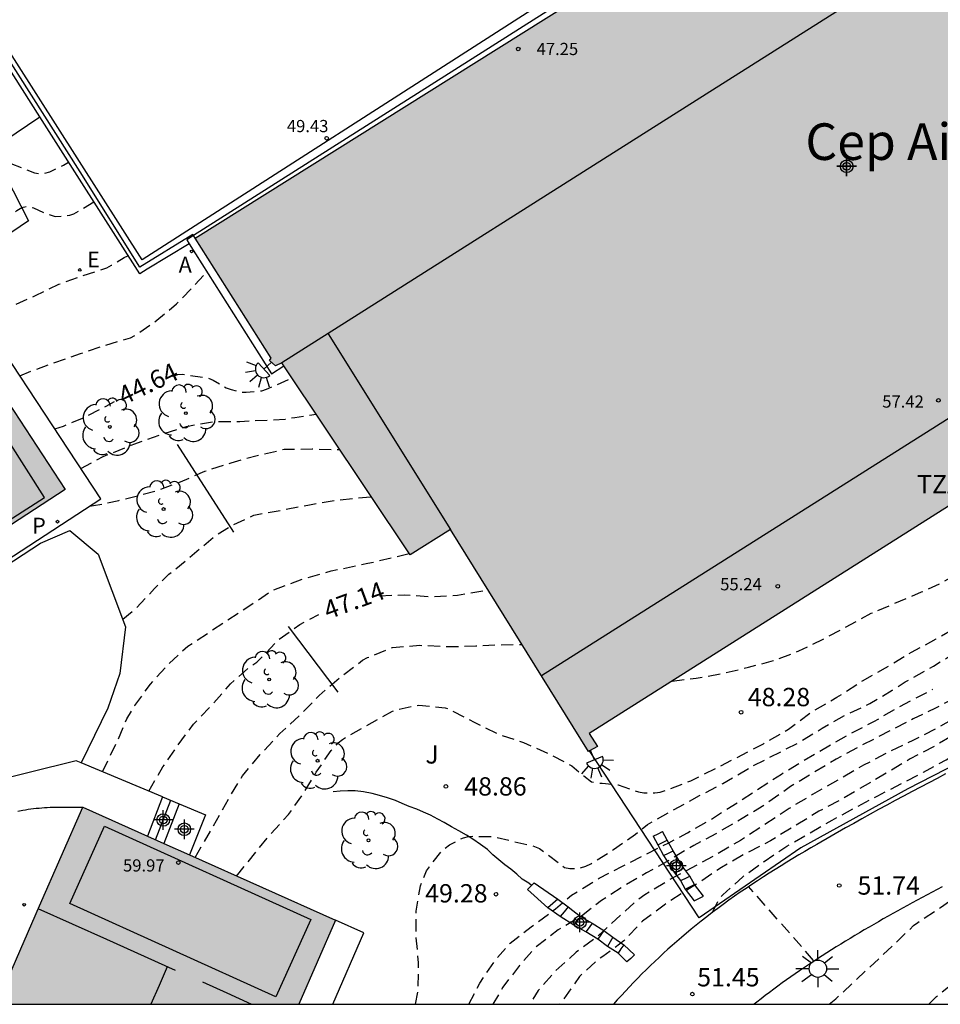
# Model space of a CAD drawing. Units: metres. Extents: x 583444 to 583794, y 4796539 to 4796791.
# Drawn here: x 583697 to 583735, y 4796540 to 4796580 of the extents above; entities that cross this region are included whole.
import ezdxf

# ---------------------------------------------------------------- set-up
doc = ezdxf.new("R2010")
doc.units = ezdxf.units.M
doc.header["$MEASUREMENT"] = 0
doc.linetypes.add('TRAZOS_NORMALES', pattern=[0.75, 0.5, -0.25])
for name, color, linetype in [('010106', 9, 'Continuous'), ('020194', 31, 'TRAZOS_NORMALES'), ('020195', 30, 'TRAZOS_NORMALES'), ('020204', 9, 'Continuous'), ('020307', 24, 'Continuous'), ('020308', 9, 'Continuous'), ('060108', 9, 'Continuous'), ('060117', 9, 'Continuous'), ('060124', 9, 'Continuous'), ('060128', 7, 'Continuous'), ('060141', 9, 'Continuous'), ('070105', 6, 'Continuous'), ('070108', 9, 'Continuous'), ('080109', 9, 'Continuous'), ('080110', 9, 'Continuous'), ('080201', 9, 'Continuous'), ('080303', 9, 'Continuous'), ('080304', 9, 'Continuous'), ('080311', 9, 'Continuous'), ('100105', 3, 'Continuous'), ('100107', 3, 'Continuous'), ('100116', 71, 'Continuous'), ('100118', 9, 'Continuous'), ('100202', 3, 'Continuous'), ('100302', 7, 'Continuous'), ('110103', 9, 'Continuous'), ('200205', 4, 'Continuous'), ('200305', 4, 'Continuous'), ('210204', 9, 'Continuous'), ('210205', 4, 'Continuous'), ('210305', 4, 'Continuous'), ('220205', 1, 'Continuous'), ('220305', 1, 'Continuous'), ('250204', 9, 'Continuous'), ('250206', 9, 'Continuous'), ('990501', 21, 'Continuous'), ('C_Edificios', 5, 'Continuous'), ('Centroides', 1, 'Continuous')]:
    doc.layers.add(name, color=color, linetype=linetype)
doc.layers.add('080111', color=7, linetype='Continuous', lineweight=30)
doc.styles.add('ARIAL', font='arial.ttf', dxfattribs={"height": 1})
doc.styles.add('ARIALI', font='ariali.ttf', dxfattribs={"height": 1})
doc.styles.add('ROMANS', font='romans__.ttf', dxfattribs={"height": 1})

# ---------------------------------------------------------------- blocks, each defined once
blk = doc.blocks.new('Centroide')
for points in [[(0.402, 0), (-0.402, 0)], [(0, -0.402), (0, 0.402)]]:
    blk.add_lwpolyline(points)
for radius in [0.256, 0.159]:
    blk.add_circle((0, 0), radius)
blk = doc.blocks.new('ABAS')
blk.add_circle((0, 0), 0.055)
blk = doc.blocks.new('REGELE')
blk.add_circle((0, 0), 0.055)
blk = doc.blocks.new('ARBOL')
blk.add_circle((0, 0), 0.0587)
for centre, radius, start, end in [((-0.564, 0.381), 0.532, 92.28, 254.58), ((-0.28, 0.855), 0.3, 359.2878, 173.6078), ((0.097, 0.97), 0.21, 23.1565, 160.4665), ((0.438, 0.881), 0.24, 301.578, 139.328), ((-0.091, 0.321), 0.12, 119.14, 310.56), ((0.656, 0.288), 0.443, 319.8556, 114.7656), ((0.819, -0.249), 0.383, 235.5275, 62.0275), ((-0.556, -0.339), 0.555, 142.64, 266.54), ((-0.039, -0.384), 0.21, 189.64, 323.88), ((0.299, -0.624), 0.532, 224.67, 0.24), ((-0.301, -0.676), 0.45, 213.78, 295.32)]:
    blk.add_arc(centre, radius, start, end)
blk = doc.blocks.new('PUNTO')
blk.add_circle((0, 0), 0.075)
blk = doc.blocks.new('COTAPU')
blk.add_circle((0, 0), 0.075)
blk = doc.blocks.new('FAROLA')
for p, q in [((-0.63, 0.51), (-0.255, 0.245)), ((0, 0.355), (0, 0.755)), ((0.605, 0.49), (0.276, 0.223)), ((-0.355, 0), (-0.895, 0)), ((0.355, 0), (0.855, 0)), ((-0.65, -0.52), (-0.255, -0.24)), ((0, -0.355), (0, -0.755)), ((0.585, -0.52), (0.256, -0.246))]:
    blk.add_line(p, q)
blk.add_circle((0, 0), 0.355)
blk = doc.blocks.new('PLUVI3')
blk.add_circle((0, 0), 0.055)
blk = doc.blocks.new('FAREDE')
at = {"linetype": 'Continuous'}
for p, q in [((0.75, 0.7), (0.57, 0.322)), ((1.07, 0.411), (0.715, 0.19)), ((0.415, 0), (0, 0)), ((0.415, 0.36), (0.415, -0.351)), ((0.738, -0.699), (0.56, -0.32)), ((1.062, -0.416), (0.709, -0.191)), ((1.187, -0.005), (0.768, -0.001))]:
    blk.add_line(p, q, dxfattribs=at)
blk.add_arc((0.413, 0.004), 0.355, 270.4282, 89.5718, dxfattribs=at)
blk = doc.blocks.new('SANEA')
blk.add_circle((0, 0), 0.055)

msp = doc.modelspace()

# ---------------------------------------------------------------- hatches: boundary and pattern name
at = {"layer": '990501'}
for points in [[(583748.461, 4796581.959), (583747.266, 4796581.215), (583746.608, 4796582.269), (583742.785, 4796588.401), (583749.584, 4796592.639), (583746.172, 4796598.11), (583745.9, 4796597.922), (583745.945, 4796597.852), (583734.332, 4796590.49), (583719.752, 4796581.087), (583704.47, 4796571.502), (583707.573, 4796566.592), (583707.515, 4796566.495), (583707.759, 4796566.285), (583708.017, 4796566.398), (583713.276, 4796558.539), (583714.924, 4796559.581), (583720.582, 4796550.487), (583720.94, 4796550.687), (583720.598, 4796551.218), (583746.315, 4796567.481), (583746.644, 4796566.925), (583754.678, 4796571.995)], [(583699.143, 4796561.217), (583693.084, 4796570.397), (583692.842, 4796570.239), (583693.185, 4796569.712), (583693.527, 4796569.185), (583683.4, 4796562.606), (583682.721, 4796563.623), (583672.849, 4796557.273), (583678.923, 4796548.046)], [(583710.21, 4796543.569), (583699.866, 4796548.199), (583698.093, 4796544.165), (583696.32, 4796540.13), (583708.71, 4796540.129)]]:
    msp.add_hatch(color=256, dxfattribs=at).paths.add_polyline_path(points, flags=0)

# ---------------------------------------------------------------- linework, layer by layer
at = {"layer": '010106', "flags": 128}
msp.add_lwpolyline([(583444.174, 4796540.135), (583794.164, 4796540.128), (583794.169, 4796790.121), (583444.179, 4796790.128)], close=True, dxfattribs=at)
at = {"layer": '020194', "flags": 128}
for points, elevation in [([(583695.387, 4796574.646), (583696.301, 4796574.681), (583696.509, 4796574.654), (583696.909, 4796574.568), (583697.881, 4796574.183), (583698.097, 4796574.155), (583698.3, 4796574.168), (583698.509, 4796574.231), (583699.066, 4796574.498), (583699.278, 4796574.626)], 42.64), ([(583693.884, 4796571.018), (583694.733, 4796570.944), (583694.869, 4796570.973), (583696.011, 4796571.744), (583697.161, 4796572.639), (583697.362, 4796572.758), (583697.577, 4796572.805), (583697.841, 4796572.748), (583698.416, 4796572.493), (583698.735, 4796572.39), (583699.336, 4796572.454), (583699.5, 4796572.508), (583700.32, 4796572.994)], 43.14), ([(583723.998, 4796553.368), (583724.985, 4796553.482), (583726.05, 4796553.679), (583727.128, 4796553.933), (583728.156, 4796554.206), (583729.195, 4796554.603), (583730.194, 4796555.086), (583732.157, 4796556.142), (583734.224, 4796557.018), (583734.988, 4796557.366), (583735.929, 4796557.906), (583736.967, 4796558.412), (583737.974, 4796558.954), (583738.903, 4796559.56), (583740.737, 4796560.703), (583741.614, 4796561.312), (583742.532, 4796561.863), (583743.424, 4796562.426), (583744.383, 4796562.962), (583746.305, 4796564.072), (583747.21, 4796564.673), (583747.575, 4796564.876), (583748.408, 4796565.537), (583750.025, 4796566.961), (583750.756, 4796567.714), (583751.562, 4796568.504), (583753.148, 4796570.016), (583753.842, 4796570.788), (583753.932, 4796570.994), (583754.381, 4796571.807)], 48.14), ([(583695.784, 4796568.133), (583696.958, 4796568.726), (583697.928, 4796569.163), (583698.876, 4796569.619), (583699.871, 4796569.977), (583700.847, 4796570.295), (583701.042, 4796570.398), (583701.559, 4796570.716), (583701.721, 4796570.797)], 43.64), ([(583697.277, 4796565.869), (583697.755, 4796566.07), (583699.773, 4796566.79), (583700.772, 4796567.122), (583701.817, 4796567.426), (583702.019, 4796567.535), (583702.893, 4796568.143), (583703.694, 4796568.815), (583704.435, 4796569.57), (583704.945, 4796570.131)], 44.14), ([(583794.164, 4796568.718), (583793.906, 4796568.743), (583792.791, 4796568.589), (583791.553, 4796568.179), (583790.972, 4796567.844), (583790.068, 4796567.212), (583789.562, 4796566.747), (583789.368, 4796566.625), (583787.295, 4796566.22), (583786.213, 4796565.843), (583785.103, 4796565.339), (583782.224, 4796563.782), (583780.235, 4796562.629), (583779.242, 4796561.982), (583777.406, 4796560.982), (583776.157, 4796560.402), (583775.978, 4796560.303), (583773.959, 4796559.506), (583771.939, 4796558.576), (583770.973, 4796558.112), (583769.924, 4796557.659), (583768.971, 4796557.212), (583767.973, 4796556.7), (583766.969, 4796556.24), (583765.88, 4796555.828), (583764.811, 4796555.552), (583763.787, 4796555.498), (583762.932, 4796555.665), (583762.711, 4796555.727), (583762.502, 4796555.809), (583761.807, 4796556.33), (583760.356, 4796557.969), (583759.95, 4796558.489), (583758.529, 4796560.149), (583757.858, 4796560.989), (583757.15, 4796561.76), (583756.682, 4796562.232), (583755.717, 4796562.73), (583755.291, 4796562.845), (583754.224, 4796562.942), (583753.111, 4796562.798), (583751.946, 4796562.462), (583750.888, 4796561.984), (583749.859, 4796561.449), (583748.929, 4796560.86), (583746.008, 4796559.255), (583745.126, 4796558.668), (583744.156, 4796558.071), (583743.274, 4796557.43), (583742.392, 4796556.826), (583741.467, 4796556.219), (583740.147, 4796555.382), (583739.964, 4796555.288), (583739.773, 4796555.213), (583738.873, 4796554.613), (583737.813, 4796554.064), (583736.882, 4796553.444), (583735.824, 4796552.79), (583734.788, 4796552.257), (583733.872, 4796551.818), (583731.756, 4796550.723), (583730.729, 4796550.174), (583728.856, 4796549.045), (583727.823, 4796548.313), (583726.869, 4796547.733), (583725.853, 4796547.147), (583724.891, 4796546.639), (583723.911, 4796546.047), (583722.947, 4796545.509), (583721.97, 4796544.938), (583721.115, 4796544.38), (583720.243, 4796543.706), (583719.336, 4796543.175), (583718.433, 4796542.484), (583717.747, 4796541.718), (583717.066, 4796540.825), (583716.66, 4796540.129)], 50.14), ([(583706.157, 4796545.383), (583707.52, 4796547.062), (583708.291, 4796547.897), (583708.855, 4796548.693), (583709.425, 4796549.634), (583710.037, 4796550.52), (583710.325, 4796550.84), (583710.495, 4796550.974), (583710.684, 4796551.094), (583712.553, 4796552.14), (583712.768, 4796552.209), (583713.628, 4796552.386), (583714.706, 4796552.275), (583714.91, 4796552.198), (583715.894, 4796551.682), (583716.871, 4796551.198), (583717.918, 4796550.851), (583718.921, 4796550.402), (583719.895, 4796549.901), (583720.382, 4796549.488), (583720.704, 4796549.239), (583720.914, 4796549.192), (583721.133, 4796549.186), (583721.793, 4796549.12), (583722.619, 4796548.827), (583722.848, 4796548.793), (583723.289, 4796548.784), (583723.511, 4796548.821), (583723.717, 4796548.88), (583724.77, 4796549.286), (583725.779, 4796549.786), (583727.746, 4796550.802), (583728.771, 4796551.396), (583729.681, 4796552.077), (583730.746, 4796552.702), (583731.802, 4796553.374), (583732.741, 4796553.905), (583733.811, 4796554.556), (583734.82, 4796555.091), (583736.612, 4796556.147), (583737.675, 4796556.807), (583738.644, 4796557.371), (583739.524, 4796557.926), (583740.457, 4796558.454), (583741.387, 4796559.031), (583742.321, 4796559.563), (583744.199, 4796560.677), (583746.083, 4796561.861), (583747.111, 4796562.448), (583749.021, 4796563.716), (583750.027, 4796564.443), (583750.991, 4796565.086), (583751.94, 4796565.756), (583753.007, 4796566.255), (583754.555, 4796566.575), (583755.586, 4796566.861), (583756.004, 4796566.903), (583756.214, 4796566.89), (583756.414, 4796566.855), (583757.166, 4796566.529), (583757.357, 4796566.42), (583757.522, 4796566.302), (583758.129, 4796565.784)], 48.64), ([(583794.164, 4796566.635), (583791.439, 4796566.676), (583790.326, 4796566.399), (583789.3, 4796566.081), (583788.2, 4796565.856), (583787.101, 4796565.608), (583786.055, 4796565.271), (583785.086, 4796564.8), (583784.064, 4796564.327), (583782.794, 4796563.575), (583781.804, 4796563.014), (583780.007, 4796561.844), (583779.164, 4796561.21), (583778.253, 4796560.568), (583777.235, 4796560.075), (583776.203, 4796559.638), (583775.145, 4796559.246), (583772.039, 4796558.032), (583770.99, 4796557.534), (583769.121, 4796556.571), (583768.072, 4796556.161), (583766.958, 4796555.775), (583765.873, 4796555.47), (583764.81, 4796555.226), (583763.73, 4796555.152), (583762.652, 4796555.248), (583762.44, 4796555.298), (583762.261, 4796555.401), (583762.062, 4796555.436), (583761.666, 4796555.59), (583761.296, 4796555.822), (583760.581, 4796556.564), (583760.274, 4796556.833), (583759.985, 4796557.124), (583759.393, 4796558.02), (583758.731, 4796558.911), (583758.032, 4796559.791), (583757.229, 4796560.522), (583756.689, 4796560.955), (583755.731, 4796561.603), (583755.501, 4796561.705), (583754.827, 4796561.837), (583753.735, 4796561.862), (583753.255, 4796561.803), (583752.167, 4796561.589), (583751.09, 4796561.188), (583750.056, 4796560.762), (583748.97, 4796560.124), (583748.025, 4796559.505), (583747.222, 4796558.848), (583746.268, 4796558.246), (583745.365, 4796557.628), (583743.501, 4796556.456), (583740.715, 4796554.847), (583739.695, 4796554.292), (583737.854, 4796553.167), (583736.877, 4796552.588), (583734.85, 4796551.437), (583733.866, 4796550.933), (583732.793, 4796550.424), (583731.842, 4796549.917), (583729.756, 4796548.721), (583728.796, 4796548.147), (583726.802, 4796546.842), (583725.87, 4796546.295), (583723.843, 4796545.195), (583722.882, 4796544.611), (583722.531, 4796544.359), (583720.929, 4796542.891), (583720.078, 4796542.262), (583719.243, 4796541.519), (583718.52, 4796540.691), (583718.159, 4796540.129)], 50.64), ([(583794.164, 4796565.366), (583793.043, 4796565.057), (583790.837, 4796564.314), (583789.821, 4796564.088), (583788.679, 4796563.805), (583787.646, 4796563.461), (583786.576, 4796563.164), (583786.343, 4796563.13), (583786.106, 4796563.123), (583785.876, 4796563.153), (583785.258, 4796563.331), (583784.183, 4796563.386), (583783.774, 4796563.32), (583782.726, 4796562.88), (583781.778, 4796562.403), (583779.827, 4796561.239), (583778.388, 4796560.052), (583777.566, 4796559.348), (583777.375, 4796559.236), (583776.943, 4796559.195), (583776.732, 4796559.213), (583775.863, 4796559.043), (583774.919, 4796558.638), (583773.018, 4796557.689), (583771.96, 4796557.223), (583770.998, 4796556.746), (583770.053, 4796556.412), (583769.059, 4796556.033), (583766.878, 4796555.317), (583765.763, 4796555.01), (583764.647, 4796554.728), (583763.534, 4796554.546), (583762.677, 4796554.461), (583762.426, 4796554.467), (583762.2, 4796554.495), (583761.995, 4796554.543), (583761.78, 4796554.624), (583761.102, 4796555.173), (583760.486, 4796555.78), (583759.743, 4796556.549), (583758.908, 4796557.37), (583758.021, 4796558.152), (583757.336, 4796559.049), (583756.252, 4796560.269), (583755.328, 4796560.969), (583755.148, 4796561.084), (583754.038, 4796561.4), (583753.838, 4796561.408), (583752.795, 4796561.167), (583751.752, 4796560.705), (583750.766, 4796560.203), (583749.747, 4796559.744), (583748.783, 4796559.199), (583747.751, 4796558.569), (583746.794, 4796558.01), (583744.924, 4796556.759), (583743.878, 4796556.153), (583742.944, 4796555.52), (583741.9, 4796554.921), (583740.956, 4796554.288), (583738.93, 4796553.042), (583737.846, 4796552.442), (583736.812, 4796551.921), (583734.798, 4796550.728), (583733.756, 4796550.177), (583731.016, 4796548.563), (583730.012, 4796548.032), (583728.026, 4796546.824), (583727.001, 4796546.294), (583726.026, 4796545.736), (583725.151, 4796545.139), (583724.599, 4796544.797), (583723.679, 4796544.195), (583722.794, 4796543.534), (583722.027, 4796542.729), (583721.165, 4796542.088), (583720.985, 4796541.982), (583720.212, 4796541.272), (583719.403, 4796540.129)], 51.14), ([(583713.493, 4796540.129), (583713.599, 4796540.683), (583713.616, 4796541.829), (583713.522, 4796542.847), (583713.522, 4796543.944), (583713.694, 4796544.98), (583713.945, 4796545.591), (583714.059, 4796545.761), (583714.562, 4796546.405), (583714.884, 4796546.655), (583715.451, 4796546.951), (583715.659, 4796546.995), (583715.861, 4796547.012), (583716.704, 4796546.993), (583718.371, 4796546.597), (583718.569, 4796546.506), (583718.743, 4796546.384), (583719.592, 4796545.736), (583719.815, 4796545.688), (583720.035, 4796545.689), (583720.249, 4796545.722), (583720.466, 4796545.792), (583720.667, 4796545.878), (583721.605, 4796546.473), (583722.501, 4796547.093), (583722.996, 4796547.49), (583725.127, 4796548.68), (583726.075, 4796549.167), (583727.257, 4796549.862), (583729.211, 4796550.861), (583730.153, 4796551.438), (583731.093, 4796551.966), (583732.106, 4796552.452), (583733.021, 4796552.988), (583733.545, 4796553.333), (583734.714, 4796553.979), (583735.613, 4796554.547), (583736.469, 4796555.17), (583737.348, 4796555.781), (583738.255, 4796556.372), (583742.983, 4796559.01), (583743.9, 4796559.576), (583745.729, 4796560.761), (583746.614, 4796561.407), (583746.794, 4796561.512), (583746.962, 4796561.638), (583747.912, 4796562.13), (583749.931, 4796563.236), (583750.931, 4796563.827), (583752.003, 4796564.329), (583753.06, 4796564.668), (583754.139, 4796564.887), (583754.551, 4796564.913), (583755.726, 4796564.803), (583756.141, 4796564.703), (583757.151, 4796564.254), (583757.341, 4796564.123), (583758.18, 4796563.462), (583759.794, 4796561.956), (583760.514, 4796561.226), (583761.055, 4796560.704), (583761.258, 4796560.462), (583761.513, 4796560.195), (583762.222, 4796559.334), (583762.885, 4796558.431), (583763.282, 4796557.929), (583763.783, 4796557.464), (583764.145, 4796557.253), (583764.274, 4796557.2)], 49.14), ([(583699.78, 4796562.074), (583700.697, 4796562.563), (583701.947, 4796563.069), (583702.998, 4796563.444), (583704.114, 4796563.799), (583705.193, 4796563.996), (583706.297, 4796564.003), (583708.15, 4796564.093), (583708.345, 4796564.15), (583708.551, 4796564.16), (583709.422, 4796564.298)], 45.14), ([(583725.653, 4796543.89), (583725.943, 4796544.459), (583726.081, 4796544.612), (583726.896, 4796545.354), (583727.773, 4796545.982), (583728.707, 4796546.606), (583730.555, 4796547.674), (583732.424, 4796548.672), (583734.306, 4796549.636), (583735.224, 4796550.146), (583738.155, 4796551.839), (583739.142, 4796552.431), (583740.164, 4796552.942), (583741.149, 4796553.491), (583742.199, 4796553.98), (583743.066, 4796554.525), (583744.127, 4796555.141), (583745.134, 4796555.794), (583746.101, 4796556.357), (583748.128, 4796557.617), (583749.072, 4796558.266), (583751.01, 4796559.361), (583752.059, 4796559.763), (583752.685, 4796559.933), (583752.897, 4796559.948), (583754.021, 4796559.891), (583754.24, 4796559.845), (583754.433, 4796559.784), (583755.061, 4796559.482), (583755.781, 4796558.931), (583756.494, 4796558.045), (583756.96, 4796557.221), (583757.67, 4796556.377), (583757.844, 4796556.263), (583758.034, 4796556.167), (583758.998, 4796555.783), (583760.003, 4796555.246), (583761.027, 4796554.388), (583761.71, 4796553.903), (583762.185, 4796553.476), (583762.382, 4796553.404), (583762.58, 4796553.366), (583762.812, 4796553.352), (583763.49, 4796553.386), (583764.563, 4796553.611), (583765.684, 4796553.921), (583767.838, 4796554.775), (583768.871, 4796555.262), (583769.939, 4796555.662), (583771.91, 4796556.476), (583773.018, 4796556.903), (583774.127, 4796557.393), (583776.055, 4796558.434), (583776.643, 4796558.684), (583776.872, 4796558.718), (583777.107, 4796558.724), (583777.548, 4796558.784), (583777.733, 4796558.895), (583778.774, 4796559.828), (583779.715, 4796560.497), (583780.5, 4796560.933), (583781.164, 4796561.082), (583781.364, 4796561.086), (583782.458, 4796560.957), (583783.151, 4796560.895), (583784.28, 4796561.022), (583785.413, 4796561.311), (583786.558, 4796561.687), (583787.742, 4796562.103), (583788.81, 4796562.436), (583790.936, 4796563.047), (583792.036, 4796563.317), (583793.092, 4796563.607), (583794.164, 4796563.855)], 51.64), ([(583700.142, 4796560.537), (583700.295, 4796560.552), (583701.335, 4796560.76), (583701.555, 4796560.826), (583701.781, 4796560.867), (583702.853, 4796561.161), (583703.859, 4796561.526), (583704.854, 4796561.959), (583705.94, 4796562.31), (583707.004, 4796562.613), (583708.105, 4796562.86), (583709.256, 4796562.876), (583710.391, 4796562.851)], 45.64), ([(583701.496, 4796555.908), (583702.081, 4796556.377), (583702.801, 4796557.164), (583703.389, 4796557.745), (583703.561, 4796557.872), (583705.326, 4796559.342), (583705.927, 4796559.715), (583706.87, 4796560.167), (583708.006, 4796560.365), (583709.145, 4796560.592), (583710.238, 4796560.775), (583711.683, 4796560.921)], 46.14), ([(583700.664, 4796549.656), (583701.235, 4796550.809), (583701.659, 4796551.818), (583701.998, 4796552.373), (583702.633, 4796553.244), (583703.364, 4796554.054), (583704.16, 4796554.796), (583706.707, 4796556.462), (583707.603, 4796557.072), (583708.869, 4796557.544), (583710.032, 4796557.879), (583711.542, 4796558.19), (583713.242, 4796558.59)], 46.64), ([(583704.471, 4796546.138), (583705.86, 4796548.594), (583706.406, 4796549.488), (583707.128, 4796550.355), (583707.928, 4796551.214), (583708.752, 4796551.959), (583709.549, 4796552.778), (583710.395, 4796553.51), (583711.318, 4796554.221), (583711.522, 4796554.331), (583712.553, 4796554.741), (583713.672, 4796554.833), (583714.843, 4796554.782), (583715.959, 4796554.804), (583716.828, 4796554.852), (583717.86, 4796554.862)], 47.64), ([(583734.516, 4796540.129), (583734.832, 4796540.447), (583736.504, 4796541.795), (583738.29, 4796542.961), (583740.06, 4796544.315), (583741.051, 4796544.983), (583742.024, 4796545.565), (583743.974, 4796546.537), (583745.002, 4796547.023), (583747.004, 4796548.342), (583747.903, 4796548.964), (583748.91, 4796549.464), (583749.918, 4796549.932), (583751.038, 4796550.228), (583752.143, 4796550.404), (583753.272, 4796550.519), (583754.368, 4796550.563), (583755.493, 4796550.568), (583757.76, 4796550.668), (583758.822, 4796550.776), (583759.958, 4796550.76)], 52.64), ([(583729.799, 4796541.927), (583727.138, 4796544.948)], 51.64)]:
    msp.add_lwpolyline(points, dxfattribs=dict(at, elevation=elevation))
at = {"layer": '020195', "flags": 128}
for points, elevation in [([(583703.537, 4796565.861), (583703.75, 4796565.922), (583703.961, 4796565.934), (583705.013, 4796565.782), (583705.208, 4796565.688), (583705.737, 4796565.378), (583705.936, 4796565.31), (583706.351, 4796565.207), (583706.555, 4796565.206), (583707.191, 4796565.26), (583707.389, 4796565.318), (583708.427, 4796565.785)], 44.64), ([(583698.712, 4796563.693), (583699.071, 4796563.812), (583699.845, 4796564.137), (583700.816, 4796564.621), (583701.158, 4796564.82)], 44.64), ([(583712.018, 4796556.863), (583713.037, 4796556.9), (583714.155, 4796556.824), (583715.214, 4796556.883), (583716.462, 4796557.108)], 47.14), ([(583702.565, 4796548.861), (583703.144, 4796549.852), (583703.748, 4796550.73), (583704.402, 4796551.602), (583705.185, 4796552.429), (583705.916, 4796553.26), (583706.608, 4796553.875), (583706.989, 4796554.143), (583707.898, 4796555.072), (583708.756, 4796555.688), (583709.532, 4796556.098)], 47.14), ([(583715.675, 4796540.129), (583716.129, 4796540.999), (583716.769, 4796541.948), (583717.371, 4796542.635), (583718.222, 4796543.296), (583719.219, 4796544.034), (583719.874, 4796544.593), (583721.01, 4796545.289), (583721.938, 4796545.776), (583723.867, 4796546.744), (583724.634, 4796547.152), (583725.656, 4796547.737), (583728.48, 4796549.557), (583729.391, 4796550.12), (583731.248, 4796551.183), (583732.269, 4796551.714), (583733.283, 4796552.302), (583734.685, 4796553.035)], 49.64), ([(583730.442, 4796540.129), (583730.712, 4796540.354), (583733.126, 4796542.608), (583733.896, 4796543.354), (583734.063, 4796543.478), (583735, 4796544.093), (583735.945, 4796544.776), (583736.916, 4796545.452), (583737.902, 4796546.073), (583739.917, 4796547.206), (583743.523, 4796548.924), (583744.516, 4796549.361), (583745.466, 4796549.833), (583746.451, 4796550.333), (583747.762, 4796551.041), (583748.313, 4796551.425)], 52.14)]:
    msp.add_lwpolyline(points, dxfattribs=dict(at, elevation=elevation))
at = {"layer": '060108', "flags": 128}
for points in [[(583699.799, 4796550.018), (583699.588, 4796550.106), (583693.805, 4796548.672), (583689.329, 4796540.13)], [(583703.127, 4796548.626), (583699.799, 4796550.018)], [(583697.206, 4796548.038), (583697.399, 4796548.077), (583697.511, 4796548.097), (583697.623, 4796548.115), (583697.735, 4796548.131), (583697.846, 4796548.145), (583697.958, 4796548.157), (583698.07, 4796548.167), (583698.182, 4796548.176), (583698.294, 4796548.184), (583698.407, 4796548.19), (583698.519, 4796548.196), (583698.631, 4796548.2), (583698.743, 4796548.203), (583698.855, 4796548.205), (583698.968, 4796548.206), (583699.08, 4796548.207), (583699.192, 4796548.207), (583699.304, 4796548.206), (583699.417, 4796548.205), (583699.529, 4796548.204), (583699.641, 4796548.202), (583699.754, 4796548.201), (583699.866, 4796548.199)]]:
    msp.add_lwpolyline(points, dxfattribs=at)
at = {"layer": '060117', "flags": 128}
for points in [[(583703.127, 4796548.626), (583702.506, 4796547.017)], [(583703.807, 4796548.342), (583703.18, 4796546.716)], [(583723.232, 4796547.019), (583723.424, 4796547.115), (583723.615, 4796547.21)], [(583723.232, 4796547.019), (583723.414, 4796546.653), (583723.656, 4796546.217), (583723.896, 4796545.841), (583724.105, 4796545.51), (583724.34, 4796545.192), (583724.543, 4796544.84), (583724.908, 4796544.372)], [(583725.291, 4796544.563), (583724.926, 4796545.031), (583724.723, 4796545.383), (583724.488, 4796545.701), (583724.279, 4796546.032), (583724.039, 4796546.408), (583723.797, 4796546.844), (583723.615, 4796547.21)], [(583718.35, 4796545.098), (583718.246, 4796544.995), (583718.216, 4796544.966), (583718.082, 4796544.834)], [(583718.35, 4796545.098), (583719.322, 4796544.429), (583719.746, 4796544.114), (583720.253, 4796543.72), (583720.733, 4796543.455), (583721.201, 4796543.156), (583721.578, 4796542.882), (583722.019, 4796542.569), (583722.462, 4796542.149)], [(583722.15, 4796541.862), (583721.798, 4796542.227), (583721.357, 4796542.502), (583720.954, 4796542.801), (583720.466, 4796543.102), (583719.982, 4796543.364), (583719.419, 4796543.726), (583718.912, 4796544.078), (583718.082, 4796544.834)], [(583724.908, 4796544.372), (583725.1, 4796544.467), (583725.291, 4796544.563)], [(583722.462, 4796542.149), (583722.306, 4796542.005), (583722.15, 4796541.862)]]:
    msp.add_lwpolyline(points, dxfattribs=at)
at = {"layer": '060124', "flags": 128}
for points in [[(583719.843, 4796581.414), (583704.398, 4796571.615)], [(583704.398, 4796571.615), (583704.119, 4796571.437), (583704.217, 4796571.282)], [(583704.217, 4796571.282), (583707.589, 4796565.953), (583708.093, 4796566.284)]]:
    msp.add_lwpolyline(points, dxfattribs=at)
at = {"layer": '060128', "flags": 128}
for points in [[(583718.246, 4796544.995), (583718.128, 4796545.085), (583717.863, 4796545.26), (583717.637, 4796545.457), (583717.393, 4796545.667), (583717.145, 4796545.847), (583716.898, 4796546.042), (583716.659, 4796546.253), (583716.434, 4796546.469), (583716.155, 4796546.676), (583715.843, 4796546.894), (583715.573, 4796547.061), (583715.26, 4796547.233), (583714.967, 4796547.391), (583714.669, 4796547.572), (583714.403, 4796547.717), (583714.098, 4796547.871), (583713.816, 4796547.999), (583713.545, 4796548.115), (583713.234, 4796548.236), (583712.947, 4796548.356), (583712.666, 4796548.471), (583712.345, 4796548.587), (583712.02, 4796548.686), (583711.714, 4796548.769), (583711.364, 4796548.832), (583711.017, 4796548.87), (583710.719, 4796548.865), (583710.398, 4796548.851), (583710.116, 4796548.824)], [(583718.246, 4796544.995), (583718.246, 4796544.995)]]:
    msp.add_lwpolyline(points, dxfattribs=at)
at = {"layer": '060141', "flags": 128}
for points in [[(583702.839, 4796546.868), (583703.463, 4796548.485)], [(583723.414, 4796546.653), (583723.606, 4796546.749), (583723.797, 4796546.844)], [(583723.656, 4796546.217), (583723.848, 4796546.313), (583724.039, 4796546.408)], [(583723.896, 4796545.841), (583724.088, 4796545.937), (583724.279, 4796546.032)], [(583724.105, 4796545.51), (583724.296, 4796545.605), (583724.488, 4796545.701)], [(583724.34, 4796545.192), (583724.532, 4796545.287), (583724.723, 4796545.383)], [(583724.543, 4796544.84), (583724.734, 4796544.935), (583724.926, 4796545.031)], [(583719.322, 4796544.429), (583719.117, 4796544.253), (583718.912, 4796544.078)], [(583719.746, 4796544.114), (583719.582, 4796543.92), (583719.419, 4796543.726)], [(583720.253, 4796543.72), (583720.118, 4796543.542), (583719.982, 4796543.364)], [(583720.733, 4796543.455), (583720.6, 4796543.279), (583720.466, 4796543.102)], [(583721.201, 4796543.156), (583721.078, 4796542.979), (583720.954, 4796542.801)], [(583721.578, 4796542.882), (583721.468, 4796542.692), (583721.357, 4796542.502)], [(583722.019, 4796542.569), (583721.908, 4796542.398), (583721.798, 4796542.227)]]:
    msp.add_lwpolyline(points, dxfattribs=at)
at = {"layer": '070105', "flags": 128}
for points in [[(583698.098, 4796576.478), (583695.697, 4796580.245)], [(583704.217, 4796571.282), (583703.357, 4796570.757), (583702.497, 4796570.233), (583702.202, 4796570.043), (583699.728, 4796573.921), (583698.098, 4796576.478)]]:
    msp.add_lwpolyline(points, dxfattribs=at)
at = {"layer": '070108', "flags": 128}
for points in [[(583704.398, 4796571.615), (583704.375, 4796571.652), (583702.204, 4796570.314), (583699.747, 4796574.222), (583695.211, 4796581.379)], [(583704.47, 4796571.502), (583704.398, 4796571.615)], [(583755.796, 4796571.676), (583755.854, 4796571.395), (583757.11, 4796565.741), (583760.795, 4796556.497), (583762.63, 4796551.944), (583756.942, 4796553.047), (583754.599, 4796554.236), (583752.215, 4796555.15), (583749.746, 4796555.551), (583747.151, 4796555.44), (583744.905, 4796554.48), (583740.339, 4796552.374), (583733.66, 4796548.952), (583729.281, 4796546.542), (583725.104, 4796543.67), (583720.615, 4796550.505)]]:
    msp.add_lwpolyline(points, dxfattribs=at)
at = {"layer": '080109', "flags": 128}
for points in [[(583703.653, 4796541.508), (583700.843, 4796542.779), (583698.039, 4796544.04)], [(583703.321, 4796541.658), (583702.987, 4796540.897), (583702.65, 4796540.13)], [(583704.768, 4796541.042), (583705.764, 4796540.591), (583706.779, 4796540.13)]]:
    msp.add_lwpolyline(points, dxfattribs=at)
at = {"layer": '080110', "flags": 128}
for points in [[(583742.777, 4796588.406), (583725.396, 4796577.402), (583708.017, 4796566.398)], [(583718.651, 4796553.591), (583752.719, 4796575.13)], [(583709.906, 4796567.594), (583714.924, 4796559.581)], [(583683.939, 4796557.955), (583686.789, 4796553.511), (583698.299, 4796560.891), (583695.42, 4796565.382)], [(583700.753, 4796547.418), (583709.2, 4796543.603), (583707.773, 4796540.439), (583699.325, 4796544.254), (583700.753, 4796547.418)]]:
    msp.add_lwpolyline(points, dxfattribs=at)
at = {"layer": '080111', "flags": 128}
for points in [[(583704.47, 4796571.502), (583719.752, 4796581.087)], [(583708.093, 4796566.284), (583708.017, 4796566.398), (583707.759, 4796566.285), (583707.515, 4796566.495), (583707.573, 4796566.592), (583704.47, 4796571.502)], [(583693.468, 4796569.815), (583696.103, 4796565.824), (583699.143, 4796561.217), (583689.154, 4796554.71)], [(583720.615, 4796550.505), (583720.582, 4796550.487), (583714.924, 4796559.581), (583713.276, 4796558.539), (583708.093, 4796566.284)], [(583737.337, 4796561.804), (583720.598, 4796551.218), (583720.94, 4796550.687), (583720.615, 4796550.505)], [(583696.32, 4796540.13), (583698.093, 4796544.165), (583699.866, 4796548.199)], [(583699.866, 4796548.199), (583702.506, 4796547.017)], [(583702.506, 4796547.017), (583703.18, 4796546.716)], [(583703.18, 4796546.716), (583704.235, 4796546.244)], [(583704.235, 4796546.244), (583710.21, 4796543.569)], [(583710.21, 4796543.569), (583708.71, 4796540.129)]]:
    msp.add_lwpolyline(points, dxfattribs=at)
at = {"layer": '100105', "flags": 128}
msp.add_lwpolyline([(583692.739, 4796572.855), (583698.098, 4796576.478)], dxfattribs=at)
at = {"layer": '100107', "flags": 128}
for points in [[(583706.051, 4796559.464), (583703.735, 4796563.053)], [(583678.696, 4796540.66), (583682.269, 4796547.82), (583682.876, 4796549.055), (583698.13, 4796559.018), (583699.328, 4796559.54), (583700.493, 4796558.565), (583701.616, 4796555.589), (583701.375, 4796553.676), (583700.891, 4796552.264), (583699.799, 4796550.018)], [(583708.28, 4796555.607), (583710.313, 4796552.916)]]:
    msp.add_lwpolyline(points, dxfattribs=at)
at = {"layer": '100116', "flags": 128}
for points in [[(583680.372, 4796547.64), (583700.598, 4796560.835), (583694.313, 4796570.362)], [(583735.204, 4796549.561), (583734.86, 4796549.382), (583734.516, 4796549.202), (583734.172, 4796549.022), (583733.829, 4796548.84), (583733.486, 4796548.658), (583733.143, 4796548.474), (583732.802, 4796548.29), (583732.46, 4796548.104), (583732.119, 4796547.918), (583731.779, 4796547.73), (583731.44, 4796547.54), (583731.101, 4796547.35), (583730.515, 4796547.017), (583729.931, 4796546.68), (583729.685, 4796546.536), (583729.44, 4796546.392), (583729.195, 4796546.246), (583728.95, 4796546.1), (583728.707, 4796545.952), (583728.464, 4796545.803), (583728.222, 4796545.652), (583727.981, 4796545.5), (583727.742, 4796545.346), (583727.503, 4796545.191), (583727.266, 4796545.034), (583727.029, 4796544.876), (583726.795, 4796544.715), (583726.561, 4796544.553), (583726.329, 4796544.389), (583726.099, 4796544.222), (583725.871, 4796544.054), (583725.644, 4796543.883), (583725.419, 4796543.709), (583725.195, 4796543.534), (583724.784, 4796543.203), (583724.38, 4796542.863), (583724.195, 4796542.704), (583724.011, 4796542.543), (583723.829, 4796542.381), (583723.648, 4796542.217), (583723.469, 4796542.051), (583723.291, 4796541.883), (583723.115, 4796541.714), (583722.94, 4796541.543), (583722.767, 4796541.371), (583722.595, 4796541.197), (583722.425, 4796541.022), (583722.256, 4796540.845), (583722.089, 4796540.666), (583721.923, 4796540.487), (583721.758, 4796540.306), (583721.601, 4796540.129)], [(583703.127, 4796548.626), (583703.807, 4796548.342)], [(583703.807, 4796548.342), (583704.885, 4796547.891), (583704.235, 4796546.244)], [(583735.065, 4796544.938), (583734.856, 4796544.827), (583734.649, 4796544.716), (583734.242, 4796544.498), (583733.837, 4796544.278), (583733.639, 4796544.17), (583733.441, 4796544.062), (583733.244, 4796543.953), (583733.047, 4796543.844), (583732.851, 4796543.734), (583732.654, 4796543.623), (583732.459, 4796543.512), (583732.263, 4796543.4), (583732.068, 4796543.287), (583731.874, 4796543.174), (583731.679, 4796543.06), (583731.486, 4796542.945), (583731.293, 4796542.829), (583731.1, 4796542.712), (583730.908, 4796542.594), (583730.717, 4796542.475), (583730.526, 4796542.355), (583730.336, 4796542.235), (583730.146, 4796542.113), (583729.958, 4796541.99), (583729.589, 4796541.746), (583729.223, 4796541.498), (583729.045, 4796541.376), (583728.867, 4796541.252), (583728.69, 4796541.127), (583728.514, 4796541.001), (583728.339, 4796540.874), (583728.165, 4796540.746), (583727.992, 4796540.616), (583727.82, 4796540.485), (583727.649, 4796540.352), (583727.479, 4796540.219), (583727.366, 4796540.129)], [(583710.101, 4796540.129), (583711.379, 4796543.059), (583710.21, 4796543.569)]]:
    msp.add_lwpolyline(points, dxfattribs=at)
at = {"layer": '100118', "flags": 128}
msp.add_lwpolyline([(583696.691, 4796574.062), (583697.639, 4796572.221), (583695.147, 4796570.533), (583693.898, 4796572.51), (583696.691, 4796574.062)], dxfattribs=at)
at = {"layer": '110103', "flags": 128}
msp.add_lwpolyline([(583718.25, 4796580.86), (583702.3, 4796570.62), (583695.37, 4796581.48), (583695.22, 4796581.37), (583692.46, 4796585.86)], dxfattribs=at)

# ---------------------------------------------------------------- block references
at = {"layer": '020204', "rotation": 359.9987685839998}
for p in [(583726.826, 4796552.089, 48.277), (583714.738, 4796549.053, 48.857), (583730.847, 4796544.994, 51.738), (583716.788, 4796544.635, 49.279), (583724.831, 4796540.548, 51.452)]:
    msp.add_blockref('COTAPU', p, dxfattribs=at)
at = {"layer": '080201', "rotation": 359.9987685839998}
for p in [(583717.701, 4796579.258, 47.246), (583734.913, 4796564.866, 57.42), (583728.329, 4796557.254, 55.24), (583703.776, 4796545.931, 59.969)]:
    msp.add_blockref('PUNTO', p, dxfattribs=at)
at = {"layer": '080201'}
msp.add_blockref('PUNTO', (583709.85, 4796575.6, 49.42), dxfattribs=at)
at = {"layer": '100202', "rotation": 359.9987685839998}
for p in [(583704.081, 4796564.34), (583700.97, 4796563.777), (583703.173, 4796560.414), (583707.497, 4796553.43), (583709.479, 4796550.105), (583711.565, 4796546.844)]:
    msp.add_blockref('ARBOL', p, dxfattribs=at)
at = {"layer": '200205', "rotation": 359.9987685839998}
msp.add_blockref('ABAS', (583704.321, 4796570.968, 44.213), dxfattribs=at)
at = {"layer": '210204', "rotation": 359.9987685839998}
msp.add_blockref('SANEA', (583697.46, 4796544.208, 48.179), dxfattribs=at)
at = {"layer": '210205', "rotation": 359.9987685839998}
msp.add_blockref('PLUVI3', (583698.828, 4796559.896, 44.683), dxfattribs=at)
at = {"layer": '220205', "rotation": 359.9987685839998}
msp.add_blockref('REGELE', (583699.734, 4796570.205, 43.71), dxfattribs=at)
at = {"layer": '250204'}
for p, rotation in [((583707.587, 4796566.429), 222.4359685608684), ((583720.658, 4796550.525), 293.0629685758965)]:
    msp.add_blockref('FAREDE', p, dxfattribs=dict(at, rotation=rotation))
at = {"layer": '250206', "rotation": 359.9987685839998}
msp.add_blockref('FAROLA', (583729.972, 4796541.587), dxfattribs=at)
at = {"layer": 'C_Edificios', "rotation": 359.9987685839998}
msp.add_blockref('Centroide', (583731.156, 4796574.448), dxfattribs=at)
at = {"layer": 'Centroides', "rotation": 359.9987685839998}
for p in [(583731.152, 4796574.452), (583703.157, 4796547.678), (583704.022, 4796547.298), (583724.176, 4796545.798), (583720.226, 4796543.489)]:
    msp.add_blockref('Centroide', p, dxfattribs=at)

# ---------------------------------------------------------------- texts
at = {"layer": '020307', "style": 'ARIALI'}
for s, rotation, p in [('44.64', 25.5218, (583701.54, 4796564.661)), ('47.14', 20.2748, (583709.903, 4796555.88))]:
    msp.add_text(s, height=0.75, rotation=rotation, dxfattribs=at).set_placement(p)
at = {"layer": '020308', "style": 'ARIAL'}
for s, p in [('48.28', (583727.101, 4796552.338)), ('48.86', (583715.488, 4796548.678)), ('51.74', (583731.597, 4796544.619)), ('49.28', (583713.886, 4796544.299)), ('51.45', (583725.03, 4796540.861))]:
    msp.add_text(s, height=0.75, rotation=359.9988, dxfattribs=at).set_placement(p)
at = {"layer": '080303', "style": 'ARIAL'}
for s, p in [('47.25', (583718.451, 4796579.008)), ('57.42', (583732.61, 4796564.567)), ('55.24', (583725.971, 4796557.084)), ('59.97', (583701.509, 4796545.566))]:
    msp.add_text(s, height=0.5, rotation=359.9988, dxfattribs=at).set_placement(p)
msp.add_text('49.43', height=0.5, dxfattribs=at).set_placement((583708.22, 4796575.85))
at = {"layer": '080304', "style": 'ARIALI'}
msp.add_text('Cep Aitor Ikastola Lhi - Ametzagaña', height=1.5, dxfattribs=at).set_placement((583729.461, 4796574.712))
at = {"layer": '080311', "style": 'ARIAL'}
msp.add_text('TZA', height=0.75, rotation=359.9988, dxfattribs=at).set_placement((583734.036, 4796561.058))
at = {"layer": '100302', "style": 'ARIAL'}
msp.add_text('J', height=0.75, rotation=359.9988, dxfattribs=at).set_placement((583713.896, 4796549.989))
at = {"layer": '200305', "style": 'ROMANS'}
msp.add_text('A', height=0.65, rotation=359.9988, dxfattribs=at).set_placement((583703.787, 4796570.095))
at = {"layer": '210305', "style": 'ROMANS'}
msp.add_text('P', height=0.65, rotation=359.9988, dxfattribs=at).set_placement((583697.786, 4796559.407))
at = {"layer": '220305', "style": 'ROMANS'}
msp.add_text('E', height=0.65, rotation=359.9988, dxfattribs=at).set_placement((583700.04, 4796570.311))

doc.saveas('drawing.dxf')
